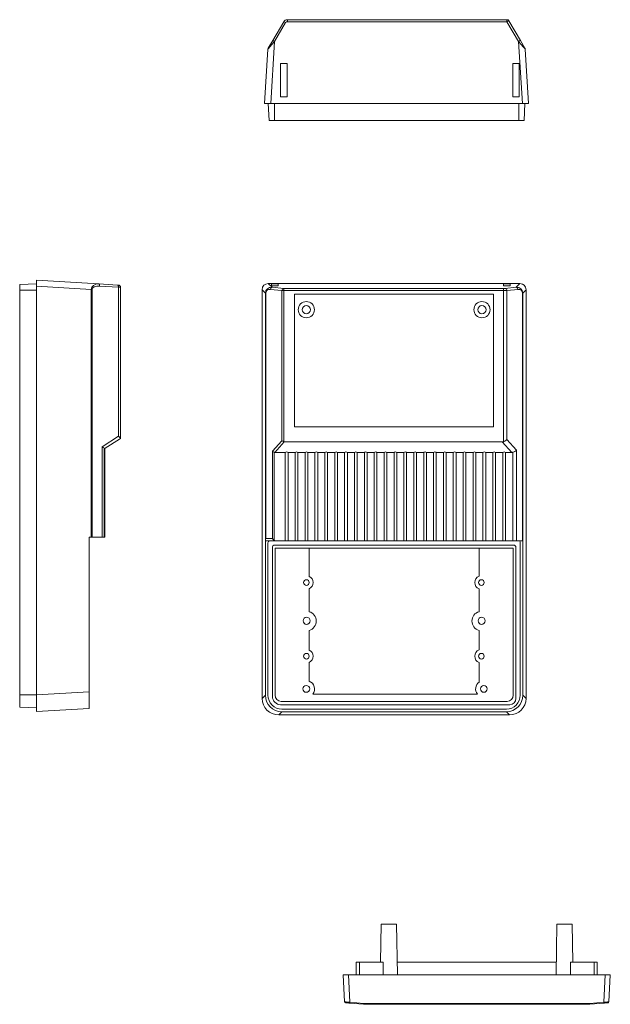
# Model space of a CAD drawing. Extents: x -9.4 to 41.4, y -12.5 to 18.
# Drawn here: x -9.4 to -0.4, y 2.6 to 17.4 of the extents above; entities that cross this region are included whole.
import ezdxf
from ezdxf.lldxf.tags import DXFTag

# ---------------------------------------------------------------- set-up
doc = ezdxf.new("R2010")
doc.units = 0
doc.header["$LTSCALE"] = 0.5
doc.header["$MEASUREMENT"] = 0
doc.layers.get('0').update_dxf_attribs({"linetype": 'CONTINUOUS'})
doc.styles.get("Standard").update_dxf_attribs({"font": 'simplex.shx'})
tags = doc.linetypes.add('RECESS', pattern='A,1,-0.2,["RECESS",Standard,S=0.1,R=0,X=-0.1,Y=-0.05],-0.5', length=1.7).pattern_tags.tags
tags[6] = DXFTag(74, 10)

msp = doc.modelspace()

# ---------------------------------------------------------------- linework, layer by layer
at = {"color": 7, "linetype": 'Continuous', "lineweight": 15}
for p, q in [((-5.3157, 17.3854), (-5.3157, 17.3554)), ((-5.3157, 17.3854), (-2.0046, 17.3854)), ((-2.0046, 17.3554), (-2.0046, 17.3854)), ((-1.977, 17.3696), (-1.8012, 17.0712)), ((-5.5363, 17.0712), (-5.3692, 17.3549)), ((-5.3416, 17.3406), (-5.5087, 17.0569)), ((-2.0046, 17.3554), (-5.3157, 17.3554)), ((-1.8288, 17.0569), (-2.0046, 17.3554)), ((-5.6042, 16.9558), (-5.5363, 17.0712)), ((-1.8012, 17.0712), (-1.7333, 16.9558)), ((-5.6587, 16.1214), (-5.6086, 16.9416)), ((-5.5087, 17.0569), (-5.5659, 16.1214)), ((-1.7716, 16.1214), (-1.8288, 17.0569)), ((-1.7289, 16.9416), (-1.6787, 16.1214)), ((-5.3187, 16.7244), (-5.4187, 16.7244)), ((-5.4187, 16.7244), (-5.4187, 16.2244)), ((-5.3187, 16.2244), (-5.3187, 16.7244)), ((-1.8187, 16.7244), (-1.9187, 16.7244)), ((-1.9187, 16.7244), (-1.9187, 16.2244)), ((-1.8187, 16.2244), (-1.8187, 16.7244)), ((-5.4187, 16.2244), (-5.3187, 16.2244)), ((-1.9187, 16.2244), (-1.8187, 16.2244)), ((-5.5659, 16.1214), (-5.6587, 16.1214)), ((-5.5916, 15.8654), (-5.6027, 16.1214)), ((-5.5659, 16.1214), (-1.7716, 16.1214)), ((-5.5097, 15.8654), (-5.5097, 16.1214)), ((-1.8277, 15.8654), (-1.8277, 16.1214)), ((-1.6787, 16.1214), (-1.7716, 16.1214)), ((-1.7459, 15.8654), (-1.7347, 16.1214)), ((-5.5097, 15.8654), (-5.5916, 15.8654)), ((-1.8277, 15.8654), (-5.5097, 15.8654)), ((-1.7459, 15.8654), (-1.8277, 15.8654)), ((-9.3511, 13.3947), (-9.0951, 13.4059)), ((-9.3511, 13.3947), (-9.3511, 13.3129)), ((-8.1597, 13.4047), (-9.0951, 13.4619)), ((-9.0951, 13.4619), (-9.0951, 13.369)), ((-9.0951, 13.369), (-8.275, 13.3189)), ((-9.0951, 7.2114), (-9.0951, 13.369)), ((-7.876, 13.3873), (-8.1597, 13.4047)), ((-8.1454, 13.3727), (-7.8617, 13.3554)), ((-7.876, 13.3873), (-7.8612, 13.3864)), ((-7.8617, 13.3554), (-7.8617, 11.1105)), ((-7.8311, 13.3545), (-7.8617, 13.3554)), ((-7.8311, 11.0792), (-7.8311, 13.3545)), ((-5.603, 13.4105), (-5.5458, 13.3533)), ((-1.8087, 13.4105), (-5.603, 13.4105)), ((-5.5559, 13.4042), (-5.5559, 13.3737)), ((-5.4559, 13.4042), (-5.5559, 13.4042)), ((-5.5559, 13.3737), (-5.4559, 13.3737)), ((-5.5458, 13.3533), (-5.37, 13.3351)), ((-5.4559, 13.3737), (-5.4559, 13.4042)), ((-2.0559, 13.4042), (-2.0559, 13.3737)), ((-1.9559, 13.4042), (-2.0559, 13.4042)), ((-2.0559, 13.3737), (-1.9559, 13.3737)), ((-2.033, 13.336), (-1.8659, 13.3533)), ((-1.9559, 13.3737), (-1.9559, 13.4042)), ((-1.8659, 13.3533), (-1.8087, 13.4105)), ((-9.3511, 13.3129), (-9.0951, 13.3129)), ((-9.3511, 13.3129), (-9.3511, 7.2114)), ((-8.275, 13.3189), (-8.275, 9.5869)), ((-8.275, 13.3189), (-8.2607, 13.3189)), ((-8.2607, 9.5869), (-8.2607, 13.3189)), ((-5.6457, 13.2676), (-5.6959, 13.3177)), ((-5.6959, 7.1601), (-5.6959, 13.3177)), ((-5.6457, 13.2676), (-5.6413, 13.2676)), ((-5.6457, 9.553), (-5.6457, 13.2676)), ((-5.6413, 13.2676), (-5.6413, 9.5675)), ((-5.3976, 13.3031), (-5.5734, 13.3214)), ((-5.3976, 11.0429), (-5.3976, 13.3031)), ((-5.3976, 13.3031), (-5.37, 13.3031)), ((-5.37, 13.3351), (-5.37, 13.3031)), ((-5.37, 13.3351), (-2.0589, 13.3351)), ((-5.37, 13.3031), (-5.37, 11.0268)), ((-2.0589, 13.3031), (-5.37, 13.3031)), ((-2.0589, 13.3031), (-2.0589, 13.3351)), ((-2.0589, 11.0279), (-2.0589, 13.3031)), ((-1.8383, 13.3214), (-2.0054, 13.304)), ((-2.0054, 13.304), (-2.0054, 11.0592)), ((-1.7704, 9.5355), (-1.7704, 13.2676)), ((-1.766, 13.2676), (-1.7704, 13.2676)), ((-1.7159, 13.3177), (-1.766, 13.2676)), ((-1.766, 13.2676), (-1.766, 9.5355)), ((-1.7159, 7.1601), (-1.7159, 13.3177)), ((-7.8617, 11.1105), (-8.1067, 10.9514)), ((-8.0761, 10.9178), (-7.8311, 11.0769)), ((-7.8311, 11.0769), (-7.8311, 11.0792)), ((-5.5419, 10.8838), (-5.3976, 11.0429)), ((-5.3614, 11.0255), (-5.5057, 10.8664)), ((-2.0755, 11.0255), (-5.3614, 11.0255)), ((-1.9312, 10.8664), (-2.0755, 11.0255)), ((-2.0054, 11.0592), (-1.8611, 10.9001)), ((-8.1067, 10.9514), (-8.1067, 9.5869)), ((-8.0761, 9.5869), (-8.0761, 10.9201)), ((-8.067, 10.9237), (-8.067, 9.5869)), ((-5.5419, 9.5675), (-5.5419, 10.8838)), ((-5.5143, 10.8676), (-5.5143, 9.54)), ((-5.3463, 10.8664), (-5.5057, 10.8664)), ((-5.3463, 10.8664), (-5.3463, 9.5355)), ((-5.1973, 10.8664), (-5.3053, 10.8664)), ((-5.3053, 10.8664), (-5.3053, 9.5355)), ((-5.1973, 10.8664), (-5.1973, 9.5355)), ((-5.0483, 10.8664), (-5.1563, 10.8664)), ((-5.1563, 10.8664), (-5.1563, 9.5355)), ((-5.0483, 10.8664), (-5.0483, 9.5355)), ((-4.8993, 10.8664), (-5.0073, 10.8664)), ((-5.0073, 10.8664), (-5.0073, 9.5355)), ((-4.8993, 10.8664), (-4.8993, 9.5355)), ((-4.7503, 10.8664), (-4.8583, 10.8664)), ((-4.8583, 10.8664), (-4.8583, 9.5355)), ((-4.7503, 10.8664), (-4.7503, 9.5355)), ((-4.6013, 10.8664), (-4.7093, 10.8664)), ((-4.7093, 10.8664), (-4.7093, 9.5355)), ((-4.6013, 10.8664), (-4.6013, 9.5355)), ((-4.4523, 10.8664), (-4.5603, 10.8664)), ((-4.5603, 10.8664), (-4.5603, 9.5355)), ((-4.4523, 10.8664), (-4.4523, 9.5355)), ((-4.3033, 10.8664), (-4.4113, 10.8664)), ((-4.4113, 10.8664), (-4.4113, 9.5355)), ((-4.3033, 10.8664), (-4.3033, 9.5355)), ((-4.1543, 10.8664), (-4.2623, 10.8664)), ((-4.2623, 10.8664), (-4.2623, 9.5355)), ((-4.1543, 10.8664), (-4.1543, 9.5355)), ((-4.0053, 10.8664), (-4.1133, 10.8664)), ((-4.1133, 10.8664), (-4.1133, 9.5355)), ((-4.0053, 10.8664), (-4.0053, 9.5355)), ((-3.8563, 10.8664), (-3.9643, 10.8664)), ((-3.9643, 10.8664), (-3.9643, 9.5355)), ((-3.8563, 10.8664), (-3.8563, 9.5355)), ((-3.7073, 10.8664), (-3.8153, 10.8664)), ((-3.8153, 10.8664), (-3.8153, 9.5355)), ((-3.7073, 10.8664), (-3.7073, 9.5355)), ((-3.5583, 10.8664), (-3.6663, 10.8664)), ((-3.6663, 10.8664), (-3.6663, 9.5355)), ((-3.5583, 10.8664), (-3.5583, 9.5355)), ((-3.4093, 10.8664), (-3.5173, 10.8664)), ((-3.5173, 10.8664), (-3.5173, 9.5355)), ((-3.4093, 10.8664), (-3.4093, 9.5355)), ((-3.2603, 10.8664), (-3.3683, 10.8664)), ((-3.3683, 10.8664), (-3.3683, 9.5355)), ((-3.2603, 10.8664), (-3.2603, 9.5355)), ((-3.1113, 10.8664), (-3.2193, 10.8664)), ((-3.2193, 10.8664), (-3.2193, 9.5355)), ((-3.1113, 10.8664), (-3.1113, 9.5355)), ((-2.9623, 10.8664), (-3.0703, 10.8664)), ((-3.0703, 10.8664), (-3.0703, 9.5355)), ((-2.9623, 10.8664), (-2.9623, 9.5355)), ((-2.8133, 10.8664), (-2.9213, 10.8664)), ((-2.9213, 10.8664), (-2.9213, 9.5355)), ((-2.8133, 10.8664), (-2.8133, 9.5355)), ((-2.6643, 10.8664), (-2.7723, 10.8664)), ((-2.7723, 10.8664), (-2.7723, 9.5355)), ((-2.6643, 10.8664), (-2.6643, 9.5355)), ((-2.5153, 10.8664), (-2.6233, 10.8664)), ((-2.6233, 10.8664), (-2.6233, 9.5355)), ((-2.5153, 10.8664), (-2.5153, 9.5355)), ((-2.3663, 10.8664), (-2.4743, 10.8664)), ((-2.4743, 10.8664), (-2.4743, 9.5355)), ((-2.3663, 10.8664), (-2.3663, 9.5355)), ((-2.2173, 10.8664), (-2.3253, 10.8664)), ((-2.3253, 10.8664), (-2.3253, 9.5355)), ((-2.2173, 10.8664), (-2.2173, 9.5355)), ((-2.0683, 10.8664), (-2.1763, 10.8664)), ((-2.1763, 10.8664), (-2.1763, 9.5355)), ((-2.0683, 10.8664), (-2.0683, 9.5355)), ((-1.9312, 10.8664), (-2.0273, 10.8664)), ((-2.0273, 10.8664), (-2.0273, 9.5355)), ((-1.9145, 9.5355), (-1.9145, 10.8688)), ((-1.8611, 10.9001), (-1.8611, 9.5355)), ((-8.3051, 9.5869), (-8.3051, 7.2597)), ((-8.275, 9.5869), (-8.3051, 9.5869)), ((-8.275, 9.5869), (-8.2607, 9.5869)), ((-8.2607, 9.5869), (-8.1067, 9.5869)), ((-8.1067, 9.5869), (-8.0761, 9.5869)), ((-8.0761, 9.5869), (-8.067, 9.5869)), ((-5.6475, 9.5392), (-5.6475, 7.2084)), ((-5.6413, 9.5675), (-5.5419, 9.5675)), ((-5.4955, 9.5355), (-5.6304, 9.5355)), ((-5.6075, 9.5035), (-5.6075, 7.2084)), ((-5.3463, 9.5355), (-5.4955, 9.5355)), ((-5.3053, 9.5355), (-5.3463, 9.5355)), ((-5.1973, 9.5355), (-5.3053, 9.5355)), ((-5.1563, 9.5355), (-5.1973, 9.5355)), ((-5.0483, 9.5355), (-5.1563, 9.5355)), ((-5.0073, 9.5355), (-5.0483, 9.5355)), ((-4.8993, 9.5355), (-5.0073, 9.5355)), ((-4.8583, 9.5355), (-4.8993, 9.5355)), ((-4.7503, 9.5355), (-4.8583, 9.5355)), ((-4.7093, 9.5355), (-4.7503, 9.5355)), ((-4.6013, 9.5355), (-4.7093, 9.5355)), ((-4.5603, 9.5355), (-4.6013, 9.5355)), ((-4.4523, 9.5355), (-4.5603, 9.5355)), ((-4.4113, 9.5355), (-4.4523, 9.5355)), ((-4.3033, 9.5355), (-4.4113, 9.5355)), ((-4.2623, 9.5355), (-4.3033, 9.5355)), ((-4.1543, 9.5355), (-4.2623, 9.5355)), ((-4.1133, 9.5355), (-4.1543, 9.5355)), ((-4.0053, 9.5355), (-4.1133, 9.5355)), ((-3.9643, 9.5355), (-4.0053, 9.5355)), ((-3.8563, 9.5355), (-3.9643, 9.5355)), ((-3.8153, 9.5355), (-3.8563, 9.5355)), ((-3.7073, 9.5355), (-3.8153, 9.5355)), ((-3.6663, 9.5355), (-3.7073, 9.5355)), ((-3.5583, 9.5355), (-3.6663, 9.5355)), ((-3.5173, 9.5355), (-3.5583, 9.5355)), ((-3.4093, 9.5355), (-3.5173, 9.5355)), ((-3.3683, 9.5355), (-3.4093, 9.5355)), ((-3.2603, 9.5355), (-3.3683, 9.5355)), ((-3.2193, 9.5355), (-3.2603, 9.5355)), ((-3.1113, 9.5355), (-3.2193, 9.5355)), ((-3.0703, 9.5355), (-3.1113, 9.5355)), ((-2.9623, 9.5355), (-3.0703, 9.5355)), ((-2.9213, 9.5355), (-2.9623, 9.5355)), ((-2.8133, 9.5355), (-2.9213, 9.5355)), ((-2.7723, 9.5355), (-2.8133, 9.5355)), ((-2.6643, 9.5355), (-2.7723, 9.5355)), ((-2.6233, 9.5355), (-2.6643, 9.5355)), ((-2.5153, 9.5355), (-2.6233, 9.5355)), ((-2.4743, 9.5355), (-2.5153, 9.5355)), ((-2.3663, 9.5355), (-2.4743, 9.5355)), ((-2.3253, 9.5355), (-2.3663, 9.5355)), ((-2.2173, 9.5355), (-2.3253, 9.5355)), ((-2.1763, 9.5355), (-2.2173, 9.5355)), ((-2.0683, 9.5355), (-2.1763, 9.5355)), ((-2.0273, 9.5355), (-2.0683, 9.5355)), ((-1.9145, 9.5355), (-2.0273, 9.5355)), ((-1.8611, 9.5355), (-1.9145, 9.5355)), ((-1.7704, 9.5355), (-1.8611, 9.5355)), ((-1.8042, 7.2084), (-1.8042, 9.5055)), ((-1.766, 9.5355), (-1.7704, 9.5355)), ((-1.766, 9.5355), (-1.7642, 9.5355)), ((-1.7642, 9.5355), (-1.7642, 7.2084)), ((-5.5415, 9.4375), (-5.5415, 7.1899)), ((-1.9022, 9.4695), (-5.5095, 9.4695)), ((-1.9109, 9.4255), (-5.5009, 9.4255)), ((-5.5009, 9.4255), (-5.5009, 7.2085)), ((-4.9869, 9.4255), (-4.9869, 8.9978)), ((-2.4249, 9.0003), (-2.4249, 9.4255)), ((-1.9109, 7.2085), (-1.9109, 9.4255)), ((-1.8702, 7.1579), (-1.8702, 9.4375)), ((-4.9869, 8.8133), (-4.9869, 8.4665)), ((-2.4249, 8.4665), (-2.4249, 8.8107)), ((-4.9869, 8.1846), (-4.9869, 7.8878)), ((-2.4249, 7.8903), (-2.4249, 8.1846)), ((-4.9869, 7.7033), (-4.9869, 7.4199)), ((-2.4249, 7.4047), (-2.4249, 7.7007)), ((-9.3511, 7.2114), (-9.0951, 7.2114)), ((-9.3511, 7.2114), (-9.3511, 7.0291)), ((-8.3051, 7.2597), (-9.0951, 7.2114)), ((-9.0951, 7.2114), (-9.0951, 6.9619)), ((-8.3051, 7.0102), (-8.3051, 7.2597)), ((-5.6959, 7.1601), (-5.6475, 7.2084)), ((-4.9314, 7.2255), (-2.4513, 7.2255)), ((-1.7642, 7.2084), (-1.7159, 7.1601)), ((-9.3511, 7.0291), (-9.0951, 7.0179)), ((-9.0951, 6.9619), (-8.3051, 7.0102)), ((-5.4165, 7.0649), (-1.9632, 7.0649)), ((-5.4079, 7.1155), (-2.0039, 7.1155)), ((-5.398, 6.9989), (-2.0137, 6.9989)), ((-5.398, 6.9589), (-5.4463, 6.9105)), ((-1.9654, 6.9105), (-5.4463, 6.9105)), ((-2.0137, 6.9589), (-5.398, 6.9589)), ((-1.9654, 6.9105), (-2.0137, 6.9589)), ((-3.8995, 3.7593), (-3.9096, 3.1843)), ((-3.8995, 3.7593), (-3.6679, 3.7593)), ((-3.6545, 2.9943), (-3.6679, 3.7593)), ((-1.2515, 3.7593), (-1.2649, 2.9943)), ((-1.2515, 3.7593), (-1.0199, 3.7593)), ((-1.0098, 3.1843), (-1.0199, 3.7593)), ((-4.2762, 2.9943), (-4.2762, 3.1843)), ((-4.2762, 3.1843), (-4.2302, 3.1843)), ((-4.2302, 3.1843), (-3.8727, 3.1843)), ((-3.8727, 3.1843), (-3.8727, 2.9943)), ((-1.2616, 3.1843), (-3.6578, 3.1843)), ((-1.0467, 2.9943), (-1.0467, 3.1843)), ((-1.0467, 3.1843), (-0.6892, 3.1843)), ((-0.6892, 3.1843), (-0.6432, 3.1843)), ((-0.6432, 3.1843), (-0.6432, 2.9943)), ((-4.4729, 2.9943), (-4.395, 2.9943)), ((-4.4517, 2.5893), (-4.4729, 2.9943)), ((-4.395, 2.9943), (-4.3735, 2.5838)), ((-4.395, 2.9943), (-0.5244, 2.9943)), ((-0.5459, 2.5838), (-0.5244, 2.9943)), ((-0.5244, 2.9943), (-0.4465, 2.9943)), ((-0.4465, 2.9943), (-0.4677, 2.5893)), ((-4.1664, 2.5514), (-4.3748, 2.5696)), ((-4.3735, 2.5838), (-4.165, 2.5655)), ((-4.165, 2.5655), (-0.7544, 2.5655)), ((-4.165, 2.5655), (-4.165, 2.5513)), ((-0.7544, 2.5513), (-4.165, 2.5513)), ((-0.7544, 2.5655), (-0.5459, 2.5838)), ((-0.7544, 2.5655), (-0.7544, 2.5513)), ((-0.5446, 2.5696), (-0.753, 2.5514))]:
    msp.add_line(p, q, dxfattribs=at)
at = {"color": 7, "linetype": 'RECESS', "lineweight": 15}
for p, q in [((-2.2059, 13.2525), (-5.2059, 13.2525)), ((-5.2059, 13.2525), (-5.2059, 11.2525)), ((-2.2059, 11.2525), (-2.2059, 13.2525)), ((-5.2059, 11.2525), (-2.2059, 11.2525))]:
    msp.add_line(p, q, dxfattribs=at)
at = {"color": 8, "linetype": 'Continuous', "lineweight": 15}
for p, q in [((-4.2302, 3.1843), (-4.2302, 2.9943)), ((-0.6892, 2.9943), (-0.6892, 3.1843))]:
    msp.add_line(p, q, dxfattribs=at)
at = {"color": 7, "linetype": 'Continuous', "lineweight": 15, "flags": 128}
for points in [[(-8.1597, 13.4047), (-8.1566, 13.4039), (-8.1537, 13.4019), (-8.1511, 13.3989), (-8.1489, 13.395), (-8.1472, 13.3902), (-8.146, 13.3847), (-8.1454, 13.3788), (-8.1454, 13.3727)], [(-7.876, 13.3873), (-7.8729, 13.3865), (-7.87, 13.3846), (-7.8674, 13.3816), (-7.8652, 13.3776), (-7.8635, 13.3728), (-7.8623, 13.3674), (-7.8617, 13.3615), (-7.8617, 13.3554)], [(-4.3748, 2.5696), (-4.3872, 2.5707), (-4.399, 2.5717), (-4.4099, 2.5727), (-4.4195, 2.5735), (-4.4274, 2.5742), (-4.4332, 2.5747), (-4.4368, 2.575), (-4.438, 2.5751)], [(-0.4814, 2.5751), (-0.4826, 2.575), (-0.4862, 2.5747), (-0.492, 2.5742), (-0.4999, 2.5735), (-0.5095, 2.5727), (-0.5204, 2.5717), (-0.5322, 2.5707), (-0.5446, 2.5696)]]:
    msp.add_lwpolyline(points, dxfattribs=at)
at = {"color": 7, "linetype": 'Continuous', "lineweight": 15}
for centre, radius in [((-5.0299, 13.0165), 0.122), ((-5.0299, 13.0165), 0.0625), ((-2.3819, 13.0165), 0.122), ((-2.3819, 13.0165), 0.0625), ((-5.028, 8.9055), 0.042), ((-2.39, 8.9055), 0.042), ((-5.0253, 8.3288), 0.0533), ((-2.3873, 8.3288), 0.0532), ((-5.028, 7.7955), 0.042), ((-2.39, 7.7955), 0.042), ((-5.0299, 7.3025), 0.0508), ((-2.3529, 7.3025), 0.0508)]:
    msp.add_circle(centre, radius, dxfattribs=at)
for centre, radius, start, end in [((-5.3157, 17.3234), 0.062, 90, 149.5), ((-2.0046, 17.3534), 0.032, 30.5, 90), ((-1.9235, 17.2326), 0.1472, 111.33701, 123.4487), ((-5.4227, 17.2178), 0.1472, 56.5513, 68.66299), ((-5.3157, 17.3254), 0.03, 90, 149.5), ((-5.5898, 16.9341), 0.1472, 56.5513, 68.66299), ((-1.7477, 16.9341), 0.1472, 111.33701, 123.4487), ((-5.5766, 16.9396), 0.032, 149.5, 176.5), ((-1.7608, 16.9396), 0.032, 3.5, 30.5), ((-7.8631, 13.3545), 0.032, 360, 86.5), ((-5.5423, 13.3224), 0.0311, 96.55836, 181.83754), ((-1.8695, 13.3224), 0.0311, 358.16246, 83.44164), ((-5.3665, 13.3041), 0.0311, 96.55792, 181.83797), ((-2.0366, 13.305), 0.0311, 358.16246, 83.44164), ((-5.5755, 9.5035), 0.032, 90, 180), ((-1.8342, 9.5055), 0.03, 0, 90), ((-5.5095, 9.4375), 0.032, 90, 180), ((-1.9022, 9.4375), 0.032, 0, 90), ((-5.028, 8.9055), 0.101, 294.05243, 65.94757), ((-2.39, 8.9055), 0.101, 110.17586, 249.82414), ((-5.0249, 8.3255), 0.146, 285.09013, 74.90987), ((-2.3869, 8.3255), 0.146, 105.09013, 254.90987), ((-5.028, 7.7955), 0.101, 294.05243, 65.94757), ((-2.39, 7.7955), 0.101, 110.17586, 249.82414), ((-5.0299, 7.3025), 0.125, 321.97538, 69.87924), ((-2.3529, 7.3025), 0.125, 125.16969, 218.02462), ((-5.3982, 7.2082), 0.2094, 179.95656, 270.0434), ((-5.4165, 7.1899), 0.125, 180, 270), ((-5.4079, 7.2085), 0.093, 180, 270), ((-2.0136, 7.2082), 0.2094, 269.9566, 0.04344), ((-2.0039, 7.2085), 0.093, 270, 0), ((-1.9632, 7.1579), 0.093, 270, 0), ((-4.4367, 2.5901), 0.015, 183, 265), ((-5.1353, 2.647), 0.7644, 354.19189, 355.25755), ((-4.9262, 2.6287), 0.7638, 354.19085, 355.25741), ((-4.165, 2.5663), 0.015, 265, 270), ((0.0068, 2.6287), 0.7638, 184.74259, 185.80915), ((-0.7544, 2.5663), 0.015, 270, 275), ((0.2159, 2.647), 0.7644, 184.74245, 185.80811), ((-0.4827, 2.5901), 0.015, 275, 357)]:
    msp.add_arc(centre, radius, start, end, dxfattribs=at)
for centre, major_axis, ratio, start_param, end_param in [((-5.5084, 17.0554), (-0.1001, -0.1138), 0.0078899, 4.7059578, 6.2730272), ((-1.829, 17.0554), (0.1001, -0.1138), 0.0078899, 0.0101581, 1.5772275), ((-5.6027, 13.3174), (0.066, -0.066), 0.99628, 2.358058, 3.9251274), ((-5.5456, 13.2602), (0.093, -0.0411), 0.9007857, 1.9518101, 3.5188795), ((-1.8662, 13.2602), (0.093, 0.0411), 0.9007857, 5.9058984, 7.4729678), ((-1.809, 13.3174), (-0.066, -0.066), 0.99628, 2.358058, 3.9251274), ((-5.5731, 13.2602), (0.0635, -0.029), 0.8542995, 1.9468904, 3.5139598), ((-2.0589, 13.3369), (0.03, 0), 0.0611626, 4.712389, 5.7508599), ((-2.0589, 13.305), (0.062, 0), 0.0295948, 4.712389, 5.7508599), ((-1.8386, 13.2602), (0.0635, 0.029), 0.8542995, 5.9108182, 7.4778876), ((-5.37, 11.0429), (0.0315, -0.0122), 0.4531686, 3.8470733, 4.8855442), ((-5.3512, 11.0637), (0.0286, 0.0315), 0.7519213, 3.4879031, 3.7401562), ((-2.0954, 11.0995), (0.0554, -0.0611), 0.7519213, 5.6846218, 5.9368748), ((-2.0589, 11.0592), (0.0611, 0.0236), 0.4531686, 4.5392337, 5.5777047), ((-5.5143, 10.8838), (0.0315, -0.0122), 0.4531686, 3.8470733, 4.8855442), ((-5.4955, 10.9046), (0.0286, 0.0315), 0.7519213, 3.4879031, 3.7401562), ((-5.3258, 10.8544), (0.0276, 0), 0.6494076, 0.73437, 2.4072226), ((-5.1768, 10.8544), (0.0276, 0), 0.6494076, 0.73437, 2.4072226), ((-5.0278, 10.8544), (0.0276, 0), 0.6494076, 0.73437, 2.4072226), ((-4.8788, 10.8544), (0.0276, 0), 0.6494076, 0.73437, 2.4072226), ((-4.7298, 10.8544), (0.0276, 0), 0.6494076, 0.73437, 2.4072226), ((-4.5808, 10.8544), (0.0276, 0), 0.6494076, 0.73437, 2.4072226), ((-4.4318, 10.8544), (0.0276, 0), 0.6494076, 0.73437, 2.4072226), ((-4.2828, 10.8544), (0.0276, 0), 0.6494076, 0.73437, 2.4072226), ((-4.1338, 10.8544), (0.0276, 0), 0.6494076, 0.73437, 2.4072226), ((-3.9848, 10.8544), (0.0276, 0), 0.6494076, 0.73437, 2.4072226), ((-3.8358, 10.8544), (0.0276, 0), 0.6494076, 0.73437, 2.4072226), ((-3.6868, 10.8544), (0.0276, 0), 0.6494076, 0.73437, 2.4072226), ((-3.5378, 10.8544), (0.0276, 0), 0.6494076, 0.73437, 2.4072226), ((-3.3888, 10.8544), (0.0276, 0), 0.6494076, 0.73437, 2.4072226), ((-3.2398, 10.8544), (0.0276, 0), 0.6494076, 0.73437, 2.4072226), ((-3.0908, 10.8544), (0.0276, 0), 0.6494076, 0.73437, 2.4072226), ((-2.9418, 10.8544), (0.0276, 0), 0.6494076, 0.73437, 2.4072226), ((-2.7928, 10.8544), (0.0276, 0), 0.6494076, 0.73437, 2.4072226), ((-2.6438, 10.8544), (0.0276, 0), 0.6494076, 0.73437, 2.4072226), ((-2.4948, 10.8544), (0.0276, 0), 0.6494076, 0.73437, 2.4072226), ((-2.3458, 10.8544), (0.0276, 0), 0.6494076, 0.73437, 2.4072226), ((-2.1968, 10.8544), (0.0276, 0), 0.6494076, 0.73437, 2.4072226), ((-2.0478, 10.8544), (0.0276, 0), 0.6494076, 0.73437, 2.4072226), ((-1.9511, 10.9404), (0.0554, -0.0611), 0.7519213, 5.6846218, 5.9368748), ((-1.9145, 10.9001), (0.0611, 0.0236), 0.4531686, 4.5392337, 5.5777047), ((-5.6495, 9.5675), (0, -0.032), 0.134471, 0.4808208, 1.0995574), ((-5.6304, 9.5675), (0.0371, 0), 0.8616292, 4.2315682, 4.712389), ((-5.6138, 9.5675), (0.0278, 0.0278), 0.5715471, 2.0900318, 2.5612707), ((-5.5143, 9.5675), (0.0278, -0.0278), 0.5715471, 4.1931535, 5.2316244), ((-5.4955, 9.5675), (0.0371, 0), 0.8616292, 4.1800636, 4.712389), ((-5.4454, 7.161), (-0.1774, -0.1774), 0.99628, 5.4996506, 7.06672), ((-5.3971, 7.2093), (-0.1774, -0.1774), 0.99628, 5.4996506, 7.06672), ((-2.0147, 7.2093), (0.1774, -0.1774), 0.99628, 5.4996506, 7.06672), ((-1.9663, 7.161), (0.1774, -0.1774), 0.99628, 5.4996506, 7.06672), ((-4.3733, 2.5845), (0.0784, -0.0048), 0.009923, 3.1427192, 4.7107764), ((-0.5461, 2.5845), (0.0784, 0.0048), 0.009923, 4.7140015, 6.2820588)]:
    msp.add_ellipse(centre, major_axis=major_axis, ratio=ratio, start_param=start_param, end_param=end_param, dxfattribs=at)
at = {"color": 7, "linetype": 'Continuous', "lineweight": 15, "extrusion": (0, 0, -1)}
for centre, major_axis, ratio, start_param, end_param in [((-8.1612, 13.3116), (-0.113, 0.0169), 0.8123131, 6.1791748, 7.7462442), ((-8.1449, 13.3116), (-0.1157, 0.0101), 0.5249843, 6.2373694, 7.8044387), ((-7.8931, 11.1105), (-0.0615, 0.0334), 0.2335358, 1.9769952, 3.0154661), ((-8.1381, 10.9514), (-0.0615, 0.0334), 0.2335358, 1.9769952, 3.0154661)]:
    msp.add_ellipse(centre, major_axis=major_axis, ratio=ratio, start_param=start_param, end_param=end_param, dxfattribs=at)

doc.saveas('drawing.dxf')
